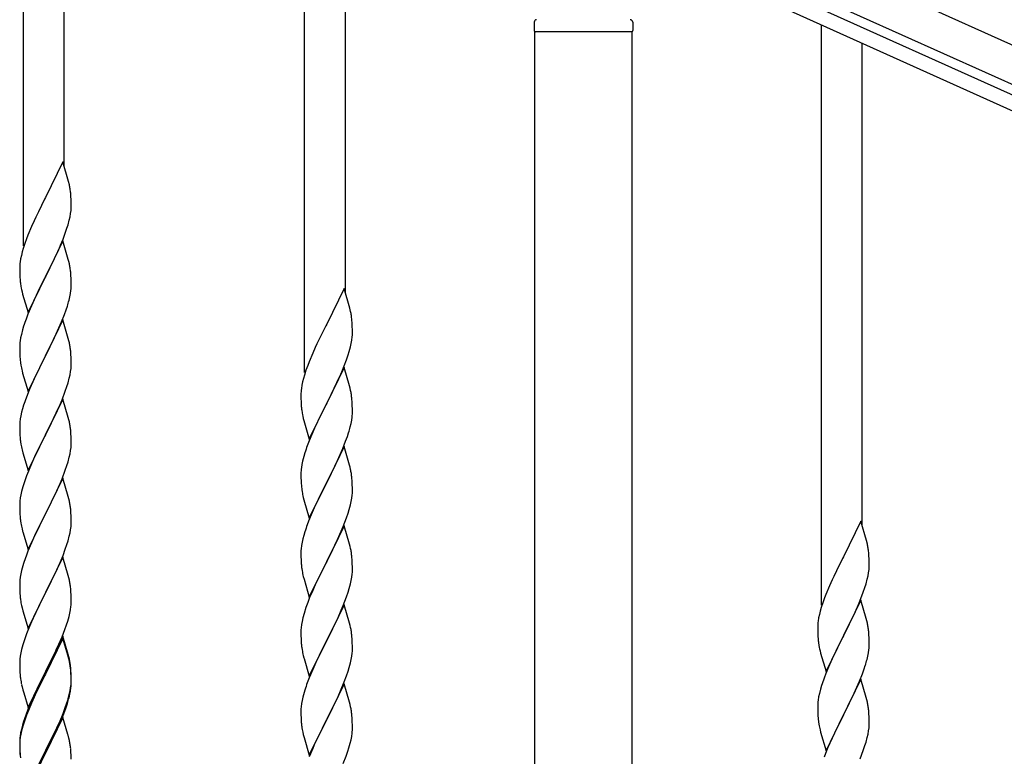
# Model space of a CAD drawing. Units: millimetres. Extents: x 250 to 8280, y 75 to 5795.
# Drawn here: x 4277 to 4687, y 1802 to 2108 of the extents above; entities that cross this region are included whole.
import ezdxf

# ---------------------------------------------------------------- set-up
doc = ezdxf.new("R2010")
doc.units = ezdxf.units.MM
doc.layers.add('YKK_A1', color=4, linetype='Continuous', lineweight=30)

msp = doc.modelspace()

# ---------------------------------------------------------------- linework, layer by layer
at = {"layer": 'YKK_A1', "linetype": 'Continuous', "ltscale": 0.5}
for p, q in [((4278.46, 2013.73), (4278.46, 2255.05)), ((4295.46, 2046.64), (4295.46, 2247.4)), ((4395.46, 1961.08), (4395.46, 2202.4)), ((4412.46, 1993.98), (4412.46, 2194.75)), ((4532.88, 2167.97), (5331.04, 1808.76)), ((4526.72, 2154.29), (5324.89, 1795.08)), ((5278.56, 1811.54), (4569.77, 2130.53)), ((5276.1, 1806.07), (4567.3, 2125.06)), ((4490.96, 2106.81), (4490.96, 2103.31)), ((4531.96, 2106.81), (4531.96, 2103.31)), ((4610.46, 1864.35), (4610.46, 2105.67)), ((4531.71, 2102.81), (4491.21, 2102.81)), ((4491.21, 1319.08), (4491.21, 2102.81)), ((4531.46, 2102.81), (4491.46, 2102.81)), ((4531.71, 1319.87), (4531.71, 2102.81)), ((4627.46, 1897.26), (4627.46, 2098.02)), ((4294.86, 2048.68), (4287.64, 2033.82)), ((4297.25, 2040.55), (4294.86, 2048.68)), ((4297.59, 2039.14), (4297.25, 2040.55)), ((4287.3, 2033.15), (4284.69, 2027.96)), ((4287.64, 2033.82), (4287.3, 2033.15)), ((4298.25, 2034.27), (4298.14, 2035.68)), ((4298.31, 2033.03), (4298.25, 2034.27)), ((4298.35, 2031.3), (4298.31, 2033.03)), ((4284.69, 2027.96), (4283.58, 2025.66)), ((4298.11, 2027.23), (4298.28, 2028.53)), ((4298.28, 2028.53), (4298.34, 2029.36)), ((4298.34, 2029.36), (4298.36, 2030.15)), ((4298.36, 2030.15), (4298.35, 2031.3)), ((4282.91, 2024.22), (4281.81, 2021.76)), ((4283.58, 2025.66), (4282.91, 2024.22)), ((4297.04, 2022.56), (4297.56, 2024.48)), ((4297.56, 2024.48), (4297.87, 2025.88)), ((4297.87, 2025.88), (4298.11, 2027.23)), ((4281.81, 2021.76), (4280.34, 2018.23)), ((4295.9, 2019.07), (4296.59, 2021.08)), ((4296.59, 2021.08), (4297.04, 2022.56)), ((4279.75, 2016.71), (4279.02, 2014.69)), ((4280.34, 2018.23), (4279.75, 2016.71)), ((4294.86, 2015.81), (4287.64, 2000.95)), ((4293.9, 2014.01), (4294.94, 2016.54)), ((4297.13, 2008.16), (4294.86, 2015.81)), ((4294.94, 2016.54), (4295.9, 2019.07)), ((4278.38, 2012.71), (4277.96, 2011.25)), ((4279.02, 2014.69), (4278.38, 2012.71)), ((4291.92, 2009.59), (4293.47, 2013.01)), ((4293.47, 2013.01), (4293.9, 2014.01)), ((4277.32, 2008.44), (4277.1, 2007.1)), ((4277.61, 2009.82), (4277.32, 2008.44)), ((4277.96, 2011.25), (4277.61, 2009.82)), ((4289.52, 2004.67), (4291.92, 2009.59)), ((4297.38, 2007.21), (4297.13, 2008.16)), ((4276.97, 2005.83), (4276.92, 2005.01)), ((4276.92, 2005.01), (4276.92, 2004.62)), ((4276.92, 2004.62), (4276.94, 2002.76)), ((4287.81, 2001.28), (4289.52, 2004.67)), ((4297.59, 2006.27), (4297.38, 2007.21)), ((4276.94, 2002.76), (4276.97, 2001.75)), ((4276.97, 2001.75), (4277.01, 2000.8)), ((4277.01, 2000.8), (4277.09, 1999.64)), ((4280.41, 1986.09), (4287.64, 2000.95)), ((4287.3, 2000.28), (4284.47, 1994.64)), ((4287.64, 2000.95), (4287.3, 2000.28)), ((4287.64, 2000.95), (4287.81, 2001.28)), ((4298.25, 2001.4), (4298.14, 2002.81)), ((4298.31, 2000.16), (4298.25, 2001.4)), ((4298.35, 1998.43), (4298.31, 2000.16)), ((4277.26, 1998.05), (4277.41, 1997.06)), ((4277.41, 1997.06), (4277.58, 1996.11)), ((4277.58, 1996.11), (4277.68, 1995.64)), ((4277.68, 1995.64), (4277.9, 1994.7)), ((4298.04, 1993.91), (4298.23, 1995.23)), ((4298.34, 1996.48), (4298.36, 1997.28)), ((4298.36, 1997.28), (4298.35, 1998.43)), ((4411.86, 1996.02), (4404.64, 1981.17)), ((4414.25, 1987.9), (4411.86, 1996.02)), ((4277.9, 1994.7), (4278.15, 1993.74)), ((4278.15, 1993.74), (4280.41, 1986.09)), ((4282.91, 1991.35), (4281.81, 1988.89)), ((4284.47, 1994.64), (4282.91, 1991.35)), ((4297.44, 1991.13), (4297.78, 1992.55)), ((4297.78, 1992.55), (4298.04, 1993.91)), ((4281.81, 1988.89), (4280.34, 1985.36)), ((4295.53, 1985.19), (4296.25, 1987.21)), ((4296.25, 1987.21), (4296.74, 1988.7)), ((4414.59, 1986.48), (4414.25, 1987.9)), ((4280.34, 1985.36), (4279.56, 1983.33)), ((4294.86, 1982.94), (4287.64, 1968.08)), ((4294.33, 1982.15), (4295.53, 1985.19)), ((4297.13, 1975.3), (4294.86, 1982.94)), ((4415.25, 1981.62), (4415.14, 1983.03)), ((4278.1, 1978.86), (4277.61, 1976.95)), ((4278.53, 1980.33), (4278.1, 1978.86)), ((4292.14, 1977.2), (4293.25, 1979.64)), ((4293.25, 1979.64), (4294.33, 1982.15)), ((4404.3, 1980.5), (4401.69, 1975.3)), ((4404.64, 1981.17), (4404.3, 1980.5)), ((4415.31, 1980.37), (4415.25, 1981.62)), ((4415.35, 1978.65), (4415.31, 1980.37)), ((4415.36, 1977.5), (4415.35, 1978.65)), ((4277.32, 1975.56), (4277.1, 1974.23)), ((4277.61, 1976.95), (4277.32, 1975.56)), ((4289.52, 1971.8), (4291.03, 1974.85)), ((4291.03, 1974.85), (4292.14, 1977.2)), ((4297.38, 1974.34), (4297.13, 1975.3)), ((4401.69, 1975.3), (4400.58, 1973)), ((4414.87, 1973.22), (4415.11, 1974.58)), ((4415.11, 1974.58), (4415.28, 1975.87)), ((4415.28, 1975.87), (4415.34, 1976.7)), ((4415.34, 1976.7), (4415.36, 1977.5)), ((4276.97, 1972.96), (4276.92, 1972.14)), ((4276.92, 1972.14), (4276.92, 1971.74)), ((4276.92, 1971.74), (4276.94, 1969.88)), ((4287.81, 1968.41), (4289.52, 1971.8)), ((4297.59, 1973.4), (4297.38, 1974.34)), ((4399.91, 1971.57), (4398.81, 1969.11)), ((4400.58, 1973), (4399.91, 1971.57)), ((4414.04, 1969.9), (4414.56, 1971.83)), ((4414.56, 1971.83), (4414.87, 1973.22)), ((4276.94, 1969.88), (4276.97, 1968.87)), ((4276.97, 1968.87), (4277.01, 1967.93)), ((4277.01, 1967.93), (4277.11, 1966.49)), ((4277.11, 1966.49), (4277.26, 1965.18)), ((4280.41, 1953.22), (4287.64, 1968.08)), ((4287.47, 1967.75), (4284.69, 1962.22)), ((4287.64, 1968.08), (4287.47, 1967.75)), ((4287.64, 1968.08), (4287.81, 1968.41)), ((4298.25, 1968.53), (4298.14, 1969.95)), ((4298.31, 1967.29), (4298.25, 1968.53)), ((4298.35, 1965.56), (4298.31, 1967.29)), ((4398.81, 1969.11), (4397.34, 1965.58)), ((4411.94, 1963.89), (4412.9, 1966.42)), ((4412.9, 1966.42), (4413.59, 1968.42)), ((4413.59, 1968.42), (4414.04, 1969.9)), ((4277.26, 1965.18), (4277.41, 1964.19)), ((4284.69, 1962.22), (4283.36, 1959.44)), ((4298.11, 1961.49), (4298.28, 1962.79)), ((4298.28, 1962.79), (4298.34, 1963.62)), ((4298.34, 1963.62), (4298.36, 1964.42)), ((4298.36, 1964.42), (4298.35, 1965.56)), ((4396.75, 1964.06), (4396.02, 1962.04)), ((4397.34, 1965.58), (4396.75, 1964.06)), ((4411.86, 1963.15), (4404.64, 1948.29)), ((4410.9, 1961.36), (4411.94, 1963.89)), ((4414.13, 1955.51), (4411.86, 1963.15)), ((4277.9, 1961.82), (4278.15, 1960.87)), ((4278.15, 1960.87), (4280.41, 1953.22)), ((4282.91, 1958.48), (4281.16, 1954.52)), ((4283.36, 1959.44), (4282.91, 1958.48)), ((4297.04, 1956.82), (4297.56, 1958.74)), ((4297.56, 1958.74), (4297.87, 1960.14)), ((4297.87, 1960.14), (4298.11, 1961.49)), ((4394.96, 1958.59), (4394.61, 1957.17)), ((4395.38, 1960.05), (4394.96, 1958.59)), ((4396.02, 1962.04), (4395.38, 1960.05)), ((4408.92, 1956.94), (4410.47, 1960.36)), ((4410.47, 1960.36), (4410.9, 1961.36)), ((4281.16, 1954.52), (4280.14, 1951.99)), ((4295.9, 1953.33), (4296.59, 1955.34)), ((4296.59, 1955.34), (4297.04, 1956.82)), ((4394.32, 1955.78), (4394.1, 1954.45)), ((4394.61, 1957.17), (4394.32, 1955.78)), ((4406.52, 1952.01), (4408.92, 1956.94)), ((4414.38, 1954.55), (4414.13, 1955.51)), ((4414.59, 1953.61), (4414.38, 1954.55)), ((4280.14, 1951.99), (4279.56, 1950.47)), ((4294.86, 1950.07), (4287.64, 1935.21)), ((4294.53, 1949.79), (4295.9, 1953.33)), ((4297.13, 1942.42), (4294.86, 1950.07)), ((4393.97, 1953.17), (4393.92, 1952.36)), ((4393.92, 1952.36), (4393.92, 1951.96)), ((4393.92, 1951.96), (4393.94, 1950.1)), ((4393.94, 1950.1), (4393.97, 1949.09)), ((4404.81, 1948.63), (4406.52, 1952.01)), ((4415.25, 1948.75), (4415.14, 1950.16)), ((4278.1, 1945.99), (4277.72, 1944.55)), ((4278.53, 1947.46), (4278.1, 1945.99)), ((4292.14, 1944.33), (4293.69, 1947.77)), ((4293.69, 1947.77), (4294.53, 1949.79)), ((4393.97, 1949.09), (4394.01, 1948.15)), ((4394.01, 1948.15), (4394.09, 1946.98)), ((4397.41, 1933.44), (4404.64, 1948.29)), ((4404.3, 1947.62), (4401.47, 1941.98)), ((4404.64, 1948.29), (4404.3, 1947.62)), ((4404.64, 1948.29), (4404.81, 1948.63)), ((4415.31, 1947.5), (4415.25, 1948.75)), ((4415.35, 1945.77), (4415.31, 1947.5)), ((4277.16, 1941.8), (4277, 1940.51)), ((4277.4, 1943.15), (4277.16, 1941.8)), ((4277.72, 1944.55), (4277.4, 1943.15)), ((4289.52, 1938.93), (4291.03, 1941.98)), ((4291.03, 1941.98), (4292.14, 1944.33)), ((4297.38, 1941.47), (4297.13, 1942.42)), ((4394.26, 1945.39), (4394.41, 1944.4)), ((4394.41, 1944.4), (4394.58, 1943.45)), ((4394.58, 1943.45), (4394.68, 1942.98)), ((4394.68, 1942.98), (4394.9, 1942.04)), ((4394.9, 1942.04), (4395.15, 1941.08)), ((4401.47, 1941.98), (4399.91, 1938.7)), ((4415.04, 1941.26), (4415.23, 1942.57)), ((4415.34, 1943.83), (4415.36, 1944.63)), ((4415.36, 1944.63), (4415.35, 1945.77)), ((4276.94, 1939.68), (4276.92, 1938.88)), ((4276.92, 1938.88), (4276.94, 1937.02)), ((4277, 1940.51), (4276.94, 1939.68)), ((4287.81, 1935.54), (4289.52, 1938.93)), ((4297.59, 1940.53), (4297.38, 1941.47)), ((4395.15, 1941.08), (4397.41, 1933.44)), ((4399.91, 1938.7), (4398.81, 1936.23)), ((4414.44, 1938.48), (4414.78, 1939.89)), ((4414.78, 1939.89), (4415.04, 1941.26)), ((4276.94, 1937.02), (4276.97, 1936.01)), ((4276.97, 1936.01), (4277.01, 1935.07)), ((4277.01, 1935.07), (4277.09, 1933.9)), ((4280.41, 1920.35), (4287.64, 1935.21)), ((4287.3, 1934.54), (4284.47, 1928.9)), ((4287.64, 1935.21), (4287.3, 1934.54)), ((4287.64, 1935.21), (4287.81, 1935.54)), ((4298.25, 1935.66), (4298.14, 1937.07)), ((4298.31, 1934.42), (4298.25, 1935.66)), ((4298.35, 1932.69), (4298.31, 1934.42)), ((4398.81, 1936.23), (4397.34, 1932.71)), ((4412.53, 1932.54), (4413.25, 1934.55)), ((4413.25, 1934.55), (4413.74, 1936.05)), ((4277.26, 1932.31), (4277.41, 1931.32)), ((4298.11, 1928.62), (4298.28, 1929.92)), ((4298.28, 1929.92), (4298.34, 1930.75)), ((4298.34, 1930.75), (4298.36, 1931.55)), ((4298.36, 1931.55), (4298.35, 1932.69)), ((4397.34, 1932.71), (4396.56, 1930.68)), ((4411.86, 1930.29), (4404.64, 1915.42)), ((4410.25, 1926.99), (4411.33, 1929.5)), ((4411.33, 1929.5), (4412.53, 1932.54)), ((4414.13, 1922.64), (4411.86, 1930.29)), ((4277.9, 1928.96), (4278.21, 1927.76)), ((4278.21, 1927.76), (4280.41, 1920.35)), ((4283.14, 1926.1), (4281.81, 1923.15)), ((4284.47, 1928.9), (4283.14, 1926.1)), ((4297.04, 1923.95), (4297.56, 1925.87)), ((4297.56, 1925.87), (4297.87, 1927.27)), ((4297.87, 1927.27), (4298.11, 1928.62)), ((4395.1, 1926.2), (4394.61, 1924.29)), ((4395.53, 1927.67), (4395.1, 1926.2)), ((4409.14, 1924.54), (4410.25, 1926.99)), ((4281.81, 1923.15), (4280.54, 1920.13)), ((4295.9, 1920.46), (4296.59, 1922.47)), ((4296.59, 1922.47), (4297.04, 1923.95)), ((4394.32, 1922.91), (4394.1, 1921.58)), ((4394.61, 1924.29), (4394.32, 1922.91)), ((4406.52, 1919.14), (4408.03, 1922.2)), ((4408.03, 1922.2), (4409.14, 1924.54)), ((4414.38, 1921.68), (4414.13, 1922.64)), ((4414.59, 1920.75), (4414.38, 1921.68)), ((4279.75, 1918.1), (4279.02, 1916.09)), ((4280.54, 1920.13), (4279.75, 1918.1)), ((4294.86, 1917.2), (4287.64, 1902.34)), ((4294.53, 1916.92), (4295.9, 1920.46)), ((4297.13, 1909.56), (4294.86, 1917.2)), ((4393.97, 1920.3), (4393.92, 1919.49)), ((4393.92, 1919.49), (4393.92, 1919.09)), ((4393.92, 1919.09), (4393.94, 1917.23)), ((4393.94, 1917.23), (4393.97, 1916.22)), ((4404.81, 1915.75), (4406.52, 1919.14)), ((4415.25, 1915.88), (4415.14, 1917.29)), ((4278.24, 1913.61), (4277.72, 1911.68)), ((4279.02, 1916.09), (4278.24, 1913.61)), ((4292.36, 1911.95), (4293.69, 1914.91)), ((4293.69, 1914.91), (4294.53, 1916.92)), ((4393.97, 1916.22), (4394.01, 1915.28)), ((4394.01, 1915.28), (4394.11, 1913.84)), ((4394.11, 1913.84), (4394.26, 1912.52)), ((4397.41, 1900.57), (4404.64, 1915.42)), ((4404.47, 1915.09), (4401.69, 1909.56)), ((4404.64, 1915.42), (4404.47, 1915.09)), ((4404.64, 1915.42), (4404.81, 1915.75)), ((4415.31, 1914.63), (4415.25, 1915.88)), ((4415.35, 1912.91), (4415.31, 1914.63)), ((4277.4, 1910.28), (4277.16, 1908.93)), ((4277.72, 1911.68), (4277.4, 1910.28)), ((4290.59, 1908.21), (4291.69, 1910.51)), ((4291.69, 1910.51), (4292.36, 1911.95)), ((4297.38, 1908.6), (4297.13, 1909.56)), ((4394.26, 1912.52), (4394.41, 1911.53)), ((4394.9, 1909.17), (4395.15, 1908.21)), ((4401.69, 1909.56), (4400.36, 1906.79)), ((4415.11, 1908.84), (4415.28, 1910.13)), ((4415.28, 1910.13), (4415.34, 1910.96)), ((4415.34, 1910.96), (4415.36, 1911.76)), ((4415.36, 1911.76), (4415.35, 1912.91)), ((4276.94, 1906.81), (4276.92, 1906.01)), ((4276.92, 1906.01), (4276.94, 1904.15)), ((4277, 1907.64), (4276.94, 1906.81)), ((4277.16, 1908.93), (4277, 1907.64)), ((4287.81, 1902.68), (4290.59, 1908.21)), ((4297.59, 1907.66), (4297.38, 1908.6)), ((4395.15, 1908.21), (4397.41, 1900.57)), ((4399.91, 1905.83), (4398.16, 1901.86)), ((4400.36, 1906.79), (4399.91, 1905.83)), ((4414.04, 1904.16), (4414.56, 1906.09)), ((4414.56, 1906.09), (4414.87, 1907.48)), ((4414.87, 1907.48), (4415.11, 1908.84)), ((4276.94, 1904.15), (4276.97, 1903.14)), ((4276.97, 1903.14), (4277.01, 1902.2)), ((4277.01, 1902.2), (4277.09, 1901.03)), ((4280.41, 1887.48), (4287.64, 1902.34)), ((4287.47, 1902.01), (4284.47, 1896.03)), ((4287.64, 1902.34), (4287.47, 1902.01)), ((4287.64, 1902.34), (4287.81, 1902.68)), ((4298.25, 1902.79), (4298.14, 1904.21)), ((4298.31, 1901.55), (4298.25, 1902.79)), ((4298.35, 1899.82), (4298.31, 1901.55)), ((4398.16, 1901.86), (4397.14, 1899.33)), ((4412.9, 1900.68), (4413.59, 1902.68)), ((4413.59, 1902.68), (4414.04, 1904.16)), ((4277.26, 1899.44), (4277.41, 1898.45)), ((4298.11, 1895.75), (4298.28, 1897.05)), ((4298.28, 1897.05), (4298.34, 1897.88)), ((4298.34, 1897.88), (4298.36, 1898.68)), ((4298.36, 1898.68), (4298.35, 1899.82)), ((4397.14, 1899.33), (4396.56, 1897.81)), ((4411.86, 1897.41), (4404.64, 1882.56)), ((4410.69, 1895.12), (4411.53, 1897.13)), ((4411.53, 1897.13), (4412.9, 1900.68)), ((4414.13, 1889.77), (4411.86, 1897.41)), ((4626.86, 1899.3), (4619.64, 1884.45)), ((4629.25, 1891.18), (4626.86, 1899.3)), ((4277.9, 1896.09), (4278.15, 1895.13)), ((4278.15, 1895.13), (4278.21, 1894.89)), ((4278.21, 1894.89), (4280.41, 1887.48)), ((4283.14, 1893.23), (4281.81, 1890.28)), ((4284.47, 1896.03), (4283.14, 1893.23)), ((4297.04, 1891.08), (4297.56, 1893)), ((4297.56, 1893), (4297.87, 1894.4)), ((4297.87, 1894.4), (4298.11, 1895.75)), ((4395.1, 1893.34), (4394.72, 1891.9)), ((4395.53, 1894.81), (4395.1, 1893.34)), ((4409.14, 1891.68), (4410.69, 1895.12)), ((4281.81, 1890.28), (4280.34, 1886.75)), ((4295.9, 1887.6), (4296.59, 1889.6)), ((4296.59, 1889.6), (4297.04, 1891.08)), ((4394.16, 1889.15), (4394, 1887.85)), ((4394.4, 1890.5), (4394.16, 1889.15)), ((4394.72, 1891.9), (4394.4, 1890.5)), ((4406.52, 1886.27), (4408.03, 1889.33)), ((4408.03, 1889.33), (4409.14, 1891.68)), ((4414.38, 1888.81), (4414.13, 1889.77)), ((4414.59, 1887.87), (4414.38, 1888.81)), ((4629.59, 1889.76), (4629.25, 1891.18)), ((4280.34, 1886.75), (4279.56, 1884.73)), ((4293.69, 1882.04), (4294.94, 1885.06)), ((4294.94, 1885.06), (4295.9, 1887.6)), ((4393.94, 1887.02), (4393.92, 1886.22)), ((4393.92, 1886.22), (4393.94, 1884.36)), ((4394, 1887.85), (4393.94, 1887.02)), ((4404.81, 1882.89), (4406.52, 1886.27)), ((4415.25, 1883.01), (4415.14, 1884.42)), ((4619.64, 1884.45), (4619.3, 1883.78)), ((4630.25, 1884.9), (4630.14, 1886.31)), ((4630.31, 1883.65), (4630.25, 1884.9)), ((4278.24, 1880.74), (4277.72, 1878.81)), ((4278.53, 1881.72), (4278.24, 1880.74)), ((4294.86, 1884.33), (4287.64, 1869.47)), ((4292.36, 1879.08), (4293.69, 1882.04)), ((4297.13, 1876.69), (4294.86, 1884.33)), ((4393.94, 1884.36), (4393.97, 1883.35)), ((4393.97, 1883.35), (4394.01, 1882.41)), ((4394.01, 1882.41), (4394.09, 1881.25)), ((4397.41, 1867.7), (4404.64, 1882.56)), ((4404.3, 1881.88), (4401.47, 1876.24)), ((4404.64, 1882.56), (4404.3, 1881.88)), ((4404.64, 1882.56), (4404.81, 1882.89)), ((4415.31, 1881.76), (4415.25, 1883.01)), ((4415.35, 1880.04), (4415.31, 1881.76)), ((4619.3, 1883.78), (4616.69, 1878.58)), ((4630.35, 1881.93), (4630.31, 1883.65)), ((4630.34, 1879.98), (4630.36, 1880.78)), ((4630.36, 1880.78), (4630.35, 1881.93)), ((4277.4, 1877.42), (4277.16, 1876.06)), ((4277.72, 1878.81), (4277.4, 1877.42)), ((4287.81, 1869.8), (4292.36, 1879.08)), ((4297.38, 1875.73), (4297.13, 1876.69)), ((4394.26, 1879.65), (4394.41, 1878.67)), ((4394.9, 1876.3), (4395.21, 1875.1)), ((4401.47, 1876.24), (4400.14, 1873.44)), ((4415.11, 1875.97), (4415.28, 1877.26)), ((4415.28, 1877.26), (4415.34, 1878.09)), ((4415.34, 1878.09), (4415.36, 1878.89)), ((4415.36, 1878.89), (4415.35, 1880.04)), ((4615.58, 1876.28), (4614.91, 1874.85)), ((4616.69, 1878.58), (4615.58, 1876.28)), ((4629.56, 1875.11), (4629.87, 1876.5)), ((4629.87, 1876.5), (4630.11, 1877.86)), ((4630.11, 1877.86), (4630.28, 1879.15)), ((4630.28, 1879.15), (4630.34, 1879.98)), ((4276.94, 1873.94), (4276.92, 1873.14)), ((4276.92, 1873.14), (4276.94, 1871.28)), ((4277, 1874.77), (4276.94, 1873.94)), ((4277.16, 1876.06), (4277, 1874.77)), ((4297.59, 1874.79), (4297.38, 1875.73)), ((4395.21, 1875.1), (4397.41, 1867.7)), ((4400.14, 1873.44), (4398.81, 1870.5)), ((4414.04, 1871.29), (4414.56, 1873.22)), ((4414.56, 1873.22), (4414.87, 1874.61)), ((4414.87, 1874.61), (4415.11, 1875.97)), ((4613.81, 1872.39), (4612.34, 1868.86)), ((4614.91, 1874.85), (4613.81, 1872.39)), ((4628.59, 1871.7), (4629.04, 1873.18)), ((4629.04, 1873.18), (4629.56, 1875.11)), ((4276.94, 1871.28), (4276.97, 1870.27)), ((4276.97, 1870.27), (4277.01, 1869.33)), ((4277.01, 1869.33), (4277.09, 1868.16)), ((4280.41, 1854.61), (4287.64, 1869.47)), ((4287.47, 1869.14), (4285.75, 1865.76)), ((4287.64, 1869.47), (4287.47, 1869.14)), ((4287.64, 1869.47), (4287.81, 1869.8)), ((4298.25, 1869.93), (4298.14, 1871.34)), ((4298.31, 1868.69), (4298.25, 1869.93)), ((4298.35, 1866.96), (4298.31, 1868.69)), ((4398.81, 1870.5), (4397.54, 1867.48)), ((4412.9, 1867.81), (4413.59, 1869.81)), ((4413.59, 1869.81), (4414.04, 1871.29)), ((4612.34, 1868.86), (4611.75, 1867.34)), ((4626.94, 1867.17), (4627.9, 1869.7)), ((4627.9, 1869.7), (4628.59, 1871.7)), ((4277.68, 1864.16), (4277.9, 1863.22)), ((4285.75, 1865.76), (4283.58, 1861.31)), ((4298.34, 1865.01), (4298.36, 1865.81)), ((4298.36, 1865.81), (4298.35, 1866.96)), ((4396.75, 1865.45), (4396.02, 1863.43)), ((4397.54, 1867.48), (4396.75, 1865.45)), ((4411.86, 1864.55), (4404.64, 1849.69)), ((4410.69, 1862.25), (4411.53, 1864.27)), ((4411.53, 1864.27), (4412.9, 1867.81)), ((4414.13, 1856.9), (4411.86, 1864.55)), ((4611.02, 1865.32), (4610.38, 1863.33)), ((4611.75, 1867.34), (4611.02, 1865.32)), ((4626.86, 1866.43), (4619.64, 1851.57)), ((4625.47, 1863.64), (4625.9, 1864.64)), ((4625.9, 1864.64), (4626.94, 1867.17)), ((4629.13, 1858.79), (4626.86, 1866.43)), ((4277.9, 1863.22), (4278.21, 1862.02)), ((4278.21, 1862.02), (4280.41, 1854.61)), ((4283.58, 1861.31), (4282.47, 1858.9)), ((4297.44, 1859.66), (4297.78, 1861.07)), ((4297.78, 1861.07), (4298.04, 1862.44)), ((4298.04, 1862.44), (4298.23, 1863.76)), ((4395.24, 1860.95), (4394.72, 1859.03)), ((4396.02, 1863.43), (4395.24, 1860.95)), ((4409.36, 1859.29), (4410.69, 1862.25)), ((4609.61, 1860.45), (4609.32, 1859.06)), ((4609.96, 1861.87), (4609.61, 1860.45)), ((4610.38, 1863.33), (4609.96, 1861.87)), ((4621.52, 1855.29), (4623.92, 1860.22)), ((4623.92, 1860.22), (4625.47, 1863.64)), ((4281.81, 1857.42), (4280.34, 1853.89)), ((4282.47, 1858.9), (4281.81, 1857.42)), ((4295.72, 1854.22), (4296.42, 1856.23)), ((4296.42, 1856.23), (4296.9, 1857.72)), ((4296.9, 1857.72), (4297.44, 1859.66)), ((4394.16, 1856.28), (4394, 1854.98)), ((4394.4, 1857.63), (4394.16, 1856.28)), ((4394.72, 1859.03), (4394.4, 1857.63)), ((4407.59, 1855.56), (4408.69, 1857.86)), ((4408.69, 1857.86), (4409.36, 1859.29)), ((4414.38, 1855.95), (4414.13, 1856.9)), ((4414.59, 1855.01), (4414.38, 1855.95)), ((4608.97, 1856.45), (4608.92, 1855.64)), ((4609.32, 1859.06), (4609.1, 1857.73)), ((4629.38, 1857.83), (4629.13, 1858.79)), ((4629.59, 1856.89), (4629.38, 1857.83)), ((4279.75, 1852.37), (4279.02, 1850.35)), ((4280.34, 1853.89), (4279.75, 1852.37)), ((4294.53, 1851.18), (4295.72, 1854.22)), ((4393.94, 1854.15), (4393.92, 1853.35)), ((4393.92, 1853.35), (4393.94, 1851.49)), ((4394, 1854.98), (4393.94, 1854.15)), ((4404.81, 1850.02), (4407.59, 1855.56)), ((4608.92, 1855.64), (4608.92, 1855.24)), ((4608.92, 1855.24), (4608.94, 1853.38)), ((4608.94, 1853.38), (4608.97, 1852.37)), ((4608.97, 1852.37), (4609.01, 1851.43)), ((4619.64, 1851.57), (4619.81, 1851.91)), ((4619.81, 1851.91), (4621.52, 1855.29)), ((4630.25, 1852.03), (4630.14, 1853.44)), ((4630.31, 1850.78), (4630.25, 1852.03)), ((4278.24, 1847.87), (4277.72, 1845.94)), ((4279.02, 1850.35), (4278.24, 1847.87)), ((4294.86, 1851.46), (4287.64, 1836.6)), ((4294.86, 1850.55), (4287.64, 1835.69)), ((4292.14, 1845.73), (4293.25, 1848.17)), ((4293.25, 1848.17), (4294.53, 1851.18)), ((4297.13, 1843.82), (4294.86, 1851.46)), ((4297.06, 1843.15), (4294.86, 1850.55)), ((4393.94, 1851.49), (4393.97, 1850.48)), ((4393.97, 1850.48), (4394.01, 1849.54)), ((4394.01, 1849.54), (4394.09, 1848.38)), ((4397.41, 1834.83), (4404.64, 1849.69)), ((4404.47, 1849.36), (4401.47, 1843.37)), ((4404.64, 1849.69), (4404.47, 1849.36)), ((4404.64, 1849.69), (4404.81, 1850.02)), ((4415.25, 1850.14), (4415.14, 1851.55)), ((4415.31, 1848.9), (4415.25, 1850.14)), ((4415.35, 1847.17), (4415.31, 1848.9)), ((4609.01, 1851.43), (4609.09, 1850.26)), ((4609.26, 1848.67), (4609.41, 1847.68)), ((4609.41, 1847.68), (4609.58, 1846.73)), ((4612.41, 1836.72), (4619.64, 1851.57)), ((4619.3, 1850.9), (4616.47, 1845.26)), ((4619.64, 1851.57), (4619.3, 1850.9)), ((4630.35, 1849.05), (4630.31, 1850.78)), ((4630.34, 1847.11), (4630.36, 1847.91)), ((4630.36, 1847.91), (4630.35, 1849.05)), ((4277.4, 1844.55), (4277.16, 1843.19)), ((4277.72, 1845.94), (4277.4, 1844.55)), ((4289.52, 1840.32), (4291.47, 1844.3)), ((4291.47, 1844.3), (4292.14, 1845.73)), ((4297.38, 1842.86), (4297.13, 1843.82)), ((4394.26, 1846.79), (4394.41, 1845.8)), ((4394.9, 1843.43), (4395.15, 1842.48)), ((4415.11, 1843.1), (4415.28, 1844.39)), ((4415.28, 1844.39), (4415.34, 1845.22)), ((4415.34, 1845.22), (4415.36, 1846.02)), ((4415.36, 1846.02), (4415.35, 1847.17)), ((4609.58, 1846.73), (4609.68, 1846.26)), ((4609.68, 1846.26), (4609.9, 1845.32)), ((4609.9, 1845.32), (4610.15, 1844.36)), ((4610.15, 1844.36), (4612.41, 1836.72)), ((4616.47, 1845.26), (4614.91, 1841.98)), ((4629.78, 1843.17), (4630.04, 1844.54)), ((4630.04, 1844.54), (4630.23, 1845.85)), ((4276.94, 1841.07), (4276.92, 1840.27)), ((4276.92, 1840.27), (4276.94, 1838.41)), ((4277, 1841.9), (4276.94, 1841.07)), ((4277.16, 1843.19), (4277, 1841.9)), ((4287.81, 1836.94), (4289.52, 1840.32)), ((4297.25, 1842.42), (4297.06, 1843.15)), ((4297.59, 1841.01), (4297.25, 1842.42)), ((4297.59, 1841.92), (4297.38, 1842.86)), ((4395.15, 1842.48), (4395.21, 1842.23)), ((4395.21, 1842.23), (4397.41, 1834.83)), ((4400.14, 1840.57), (4398.81, 1837.63)), ((4401.47, 1843.37), (4400.14, 1840.57)), ((4414.04, 1838.42), (4414.56, 1840.35)), ((4414.56, 1840.35), (4414.87, 1841.75)), ((4414.87, 1841.75), (4415.11, 1843.1)), ((4613.81, 1839.51), (4612.34, 1835.99)), ((4614.91, 1841.98), (4613.81, 1839.51)), ((4628.25, 1837.83), (4628.74, 1839.33)), ((4629.44, 1841.76), (4629.78, 1843.17)), ((4276.94, 1838.41), (4276.97, 1837.4)), ((4276.97, 1837.4), (4277.01, 1836.46)), ((4277.01, 1836.46), (4277.09, 1835.29)), ((4280.41, 1821.75), (4287.64, 1836.6)), ((4287.3, 1835.93), (4284.03, 1829.38)), ((4287.64, 1836.6), (4287.3, 1835.93)), ((4287.64, 1835.69), (4287.3, 1835.02)), ((4287.64, 1836.6), (4287.81, 1836.94)), ((4298.25, 1837.06), (4298.14, 1838.47)), ((4298.25, 1836.14), (4298.14, 1837.55)), ((4298.31, 1835.81), (4298.25, 1837.06)), ((4298.31, 1834.9), (4298.25, 1836.14)), ((4298.35, 1834.09), (4298.31, 1835.81)), ((4398.81, 1837.63), (4397.34, 1834.1)), ((4412.9, 1834.94), (4413.59, 1836.95)), ((4413.59, 1836.95), (4414.04, 1838.42)), ((4612.34, 1835.99), (4611.56, 1833.96)), ((4626.33, 1832.78), (4627.53, 1835.82)), ((4627.53, 1835.82), (4628.25, 1837.83)), ((4277.68, 1831.29), (4277.9, 1830.35)), ((4287.3, 1835.02), (4284.69, 1829.83)), ((4298.11, 1830.02), (4298.28, 1831.31)), ((4298.28, 1831.31), (4298.34, 1832.14)), ((4298.35, 1833.17), (4298.31, 1834.9)), ((4298.34, 1832.14), (4298.36, 1832.94)), ((4298.34, 1831.22), (4298.36, 1832.02)), ((4298.36, 1832.94), (4298.35, 1834.09)), ((4298.36, 1832.02), (4298.35, 1833.17)), ((4397.34, 1834.1), (4396.56, 1832.07)), ((4411.86, 1831.67), (4404.64, 1816.82)), ((4410.69, 1829.38), (4411.94, 1832.41)), ((4414.13, 1824.03), (4411.86, 1831.67)), ((4411.94, 1832.41), (4412.9, 1834.94)), ((4626.86, 1833.57), (4619.64, 1818.7)), ((4625.25, 1830.27), (4626.33, 1832.78)), ((4629.13, 1825.92), (4626.86, 1833.57)), ((4277.9, 1830.35), (4278.21, 1829.15)), ((4278.21, 1829.15), (4278.58, 1827.88)), ((4278.58, 1827.88), (4280.41, 1821.75)), ((4284.03, 1829.38), (4282.91, 1827.01)), ((4283.36, 1827.05), (4282.91, 1826.09)), ((4284.69, 1829.83), (4283.36, 1827.05)), ((4297.44, 1825.87), (4297.78, 1827.29)), ((4297.56, 1827.27), (4297.87, 1828.67)), ((4297.78, 1827.29), (4298.04, 1828.65)), ((4297.87, 1828.67), (4298.11, 1830.02)), ((4298.04, 1828.65), (4298.23, 1829.97)), ((4395.24, 1828.08), (4394.72, 1826.16)), ((4395.53, 1829.07), (4395.24, 1828.08)), ((4409.36, 1826.42), (4410.69, 1829.38)), ((4609.61, 1827.57), (4609.32, 1826.19)), ((4610.1, 1829.48), (4609.61, 1827.57)), ((4610.53, 1830.95), (4610.1, 1829.48)), ((4623.03, 1825.48), (4624.14, 1827.82)), ((4624.14, 1827.82), (4625.25, 1830.27)), ((4281.81, 1824.55), (4280.34, 1821.02)), ((4281.81, 1823.63), (4280.54, 1820.61)), ((4282.91, 1827.01), (4281.81, 1824.55)), ((4282.91, 1826.09), (4281.81, 1823.63)), ((4295.9, 1821.86), (4296.42, 1823.37)), ((4296.08, 1821.45), (4296.74, 1823.44)), ((4296.42, 1823.37), (4296.9, 1824.85)), ((4394.16, 1823.41), (4394, 1822.11)), ((4394.4, 1824.76), (4394.16, 1823.41)), ((4394.72, 1826.16), (4394.4, 1824.76)), ((4404.81, 1817.15), (4409.36, 1826.42)), ((4414.38, 1823.08), (4414.13, 1824.03)), ((4414.59, 1822.14), (4414.38, 1823.08)), ((4608.97, 1823.58), (4608.92, 1822.77)), ((4609.32, 1826.19), (4609.1, 1824.86)), ((4621.52, 1822.42), (4623.03, 1825.48)), ((4629.38, 1824.96), (4629.13, 1825.92)), ((4629.59, 1824.03), (4629.38, 1824.96)), ((4280.34, 1821.02), (4279.56, 1818.99)), ((4280.54, 1820.61), (4279.75, 1818.58)), ((4293.69, 1816.3), (4294.94, 1819.33)), ((4294.94, 1819.33), (4295.9, 1821.86)), ((4294.94, 1818.41), (4296.08, 1821.45)), ((4393.94, 1821.28), (4393.92, 1820.49)), ((4393.92, 1820.49), (4393.94, 1818.62)), ((4394, 1822.11), (4393.94, 1821.28)), ((4608.92, 1822.77), (4608.92, 1822.37)), ((4608.92, 1822.37), (4608.94, 1820.51)), ((4608.94, 1820.51), (4608.97, 1819.5)), ((4608.97, 1819.5), (4609.01, 1818.56)), ((4619.64, 1818.7), (4619.81, 1819.03)), ((4619.81, 1819.03), (4621.52, 1822.42)), ((4630.25, 1819.16), (4630.14, 1820.57)), ((4630.31, 1817.91), (4630.25, 1819.16)), ((4278.53, 1815.98), (4278.1, 1814.51)), ((4279.02, 1816.56), (4278.24, 1814.09)), ((4279.75, 1818.58), (4279.02, 1816.56)), ((4294.86, 1817.68), (4287.64, 1802.82)), ((4291.92, 1811.46), (4293.47, 1814.88)), ((4292.36, 1813.34), (4293.69, 1816.3)), ((4293.47, 1814.88), (4293.9, 1815.88)), ((4293.9, 1815.88), (4294.94, 1818.41)), ((4296.99, 1810.52), (4294.86, 1817.68)), ((4393.94, 1818.62), (4393.97, 1817.61)), ((4393.97, 1817.61), (4394.01, 1816.67)), ((4394.01, 1816.67), (4394.09, 1815.51)), ((4397.41, 1801.96), (4404.64, 1816.82)), ((4404.47, 1816.49), (4402.75, 1813.1)), ((4404.64, 1816.82), (4404.47, 1816.49)), ((4404.64, 1816.82), (4404.81, 1817.15)), ((4415.25, 1817.27), (4415.14, 1818.69)), ((4415.31, 1816.03), (4415.25, 1817.27)), ((4415.35, 1814.3), (4415.31, 1816.03)), ((4609.01, 1818.56), (4609.11, 1817.12)), ((4609.11, 1817.12), (4609.26, 1815.8)), ((4609.26, 1815.8), (4609.41, 1814.81)), ((4612.41, 1803.85), (4619.64, 1818.7)), ((4619.47, 1818.37), (4616.69, 1812.84)), ((4619.64, 1818.7), (4619.47, 1818.37)), ((4630.35, 1816.19), (4630.31, 1817.91)), ((4630.34, 1814.24), (4630.36, 1815.04)), ((4630.36, 1815.04), (4630.35, 1816.19)), ((4277.32, 1811.22), (4277.1, 1809.89)), ((4277.4, 1810.76), (4277.16, 1809.41)), ((4277.61, 1812.61), (4277.32, 1811.22)), ((4277.72, 1812.16), (4277.4, 1810.76)), ((4278.1, 1814.51), (4277.61, 1812.61)), ((4278.24, 1814.09), (4277.72, 1812.16)), ((4291.03, 1810.51), (4292.36, 1813.34)), ((4291.03, 1809.59), (4291.92, 1811.46)), ((4394.68, 1811.5), (4394.9, 1810.56)), ((4402.75, 1813.1), (4400.58, 1808.66)), ((4415.04, 1809.79), (4415.23, 1811.1)), ((4415.34, 1812.36), (4415.36, 1813.16)), ((4415.36, 1813.16), (4415.35, 1814.3)), ((4609.9, 1812.45), (4610.15, 1811.49)), ((4610.15, 1811.49), (4612.41, 1803.85)), ((4616.69, 1812.84), (4615.36, 1810.07)), ((4629.56, 1809.37), (4629.87, 1810.76)), ((4629.87, 1810.76), (4630.11, 1812.12)), ((4630.11, 1812.12), (4630.28, 1813.41)), ((4630.28, 1813.41), (4630.34, 1814.24)), ((4276.97, 1808.61), (4276.92, 1807.8)), ((4276.92, 1807.8), (4276.92, 1807.4)), ((4276.92, 1807.4), (4276.94, 1805.54)), ((4276.94, 1807.28), (4276.92, 1806.48)), ((4277, 1808.11), (4276.94, 1807.28)), ((4277.16, 1809.41), (4277, 1808.11)), ((4287.81, 1804.07), (4291.03, 1810.51)), ((4289.52, 1806.54), (4291.03, 1809.59)), ((4297.06, 1810.28), (4296.99, 1810.52)), ((4297.38, 1809.08), (4297.06, 1810.28)), ((4297.59, 1808.14), (4297.38, 1809.08)), ((4394.9, 1810.56), (4395.21, 1809.36)), ((4395.21, 1809.36), (4397.41, 1801.96)), ((4400.58, 1808.66), (4399.47, 1806.25)), ((4413.9, 1805.07), (4414.44, 1807.01)), ((4414.44, 1807.01), (4414.78, 1808.42)), ((4414.78, 1808.42), (4415.04, 1809.79)), ((4614.91, 1809.11), (4613.16, 1805.14)), ((4615.36, 1810.07), (4614.91, 1809.11)), ((4628.59, 1805.96), (4629.04, 1807.44)), ((4629.04, 1807.44), (4629.56, 1809.37)), ((4276.92, 1806.48), (4276.94, 1804.62)), ((4276.94, 1805.54), (4276.97, 1804.53)), ((4276.94, 1804.62), (4276.97, 1803.61)), ((4276.97, 1804.53), (4277.01, 1803.59)), ((4276.97, 1803.61), (4277.01, 1802.67)), ((4277.01, 1803.59), (4277.09, 1802.43)), ((4277.01, 1802.67), (4277.09, 1801.51)), ((4280.41, 1788.88), (4287.64, 1803.73)), ((4280.41, 1787.96), (4287.64, 1802.82)), ((4287.47, 1802.49), (4284.69, 1796.95)), ((4287.64, 1802.82), (4287.47, 1802.49)), ((4287.64, 1803.73), (4287.81, 1804.07)), ((4287.64, 1802.82), (4287.81, 1803.15)), ((4287.81, 1803.15), (4289.52, 1806.54)), ((4298.25, 1803.27), (4298.14, 1804.68)), ((4298.31, 1802.03), (4298.25, 1803.27)), ((4398.81, 1804.76), (4397.34, 1801.23)), ((4399.47, 1806.25), (4398.81, 1804.76)), ((4412.72, 1801.57), (4413.42, 1803.58)), ((4413.42, 1803.58), (4413.9, 1805.07)), ((4612.14, 1802.61), (4611.56, 1801.09)), ((4613.16, 1805.14), (4612.14, 1802.61)), ((4626.53, 1800.41), (4627.9, 1803.96)), ((4627.9, 1803.96), (4628.59, 1805.96)), ((4298.35, 1800.3), (4298.31, 1802.03)), ((4411.53, 1798.53), (4412.72, 1801.57))]:
    msp.add_line(p, q, dxfattribs=at)
for centre, radius, start, end in [((4491.96, 2106.81), 1, 90, 180), ((4530.96, 2106.81), 1, 0, 90), ((4491.46, 2103.31), 0.5, 180, 270), ((4531.46, 2103.31), 0.5, 270, 0), ((4256.13, 2030.43), 42.37, 9.5672, 11.859), ((4253.28, 2030.83), 45.12, 6.176, 8.4678), ((4308.9, 2003.22), 32.04, 173.0323, 175.3241), ((4256.13, 1997.56), 42.37, 9.5672, 11.859), ((4253.28, 1997.96), 45.12, 6.176, 8.4678), ((4316.92, 2003.09), 39.98, 184.9569, 187.2487), ((4266.91, 1998.48), 31.49, 354.0716, 356.3633), ((4236.35, 2007.42), 63.23, 342.7842, 345.076), ((4354.17, 1956.08), 79.42, 159.9344, 162.2261), ((4373.13, 1977.78), 42.37, 9.5672, 11.859), ((4370.28, 1978.17), 45.12, 6.176, 8.4678), ((4308.9, 1970.35), 32.04, 173.0323, 175.3241), ((4256, 1964.7), 42.49, 9.5359, 11.8277), ((4253.4, 1965.09), 45, 6.1963, 8.4881), ((4336.77, 1975.26), 60.39, 190.5595, 192.8513), ((4425.9, 1950.56), 32.04, 173.0323, 175.3241), ((4354.17, 1923.22), 79.42, 159.9344, 162.2261), ((4373.13, 1944.91), 42.37, 9.5672, 11.859), ((4370.28, 1945.3), 45.12, 6.176, 8.4678), ((4433.92, 1950.44), 39.98, 184.9569, 187.2487), ((4383.91, 1945.83), 31.49, 354.0716, 356.3633), ((4256.13, 1931.82), 42.37, 9.5672, 11.859), ((4253.28, 1932.22), 45.12, 6.176, 8.4678), ((4353.35, 1954.76), 63.23, 342.7842, 345.076), ((4317.05, 1937.36), 40.1, 184.9379, 187.2297), ((4336.77, 1942.39), 60.39, 190.5595, 192.8513), ((4471.17, 1903.43), 79.42, 159.9344, 162.2261), ((4425.9, 1917.69), 32.04, 173.0323, 175.3241), ((4373, 1912.04), 42.49, 9.5359, 11.8277), ((4370.4, 1912.44), 45, 6.1963, 8.4881), ((4453.77, 1922.6), 60.39, 190.5595, 192.8513), ((4256.13, 1898.96), 42.37, 9.5672, 11.859), ((4253.28, 1899.36), 45.12, 6.176, 8.4678), ((4316.92, 1904.49), 39.98, 184.9569, 187.2487), ((4336.77, 1909.52), 60.39, 190.5595, 192.8513), ((4471.17, 1870.56), 79.42, 159.9344, 162.2261), ((4588.13, 1881.06), 42.37, 9.5672, 11.859), ((4354.17, 1857.48), 79.42, 159.9344, 162.2261), ((4373.13, 1879.17), 42.37, 9.5672, 11.859), ((4370.28, 1879.56), 45.12, 6.176, 8.4678), ((4585.28, 1881.45), 45.12, 6.176, 8.4678), ((4434.05, 1884.7), 40.1, 184.9379, 187.2297), ((4453.77, 1889.74), 60.39, 190.5595, 192.8513), ((4256.13, 1866.09), 42.37, 9.5672, 11.859), ((4253.4, 1866.49), 45, 6.1963, 8.4881), ((4316.92, 1871.62), 39.98, 184.9569, 187.2487), ((4337.84, 1875.87), 61.29, 188.7199, 191.0117), ((4266.91, 1867.01), 31.49, 354.0716, 356.3633), ((4640.9, 1853.84), 32.04, 173.0323, 175.3241), ((4588.13, 1848.19), 42.37, 9.5672, 11.859), ((4373.13, 1846.3), 42.37, 9.5672, 11.859), ((4370.28, 1846.7), 45.12, 6.176, 8.4678), ((4585.28, 1848.58), 45.12, 6.176, 8.4678), ((4433.92, 1851.83), 39.98, 184.9569, 187.2487), ((4648.92, 1853.72), 39.98, 184.9569, 187.2487), ((4453.77, 1856.87), 60.39, 190.5595, 192.8513), ((4598.91, 1849.1), 31.49, 354.0716, 356.3633), ((4256.13, 1833.22), 42.37, 9.5672, 11.859), ((4256.13, 1832.3), 42.37, 9.5672, 11.859), ((4253.4, 1833.62), 45, 6.1963, 8.4881), ((4253.28, 1832.7), 45.12, 6.176, 8.4678), ((4568.35, 1858.04), 63.23, 342.7842, 345.076), ((4316.92, 1838.75), 39.98, 184.9569, 187.2487), ((4337.72, 1843), 61.16, 188.74, 191.0317), ((4266.91, 1833.22), 31.49, 354.0716, 356.3633), ((4471.17, 1804.82), 79.42, 159.9344, 162.2261), ((4686.17, 1806.71), 79.42, 159.9344, 162.2261), ((4236.86, 1842.69), 62.63, 343.4586, 345.7503), ((4236.35, 1842.16), 63.23, 342.7842, 345.076), ((4640.9, 1820.97), 32.04, 173.0323, 175.3241), ((4588, 1815.32), 42.49, 9.5359, 11.8277), ((4354.17, 1791.74), 79.42, 159.9344, 162.2261), ((4373.13, 1813.43), 42.37, 9.5672, 11.859), ((4370.4, 1813.83), 45, 6.1963, 8.4881), ((4585.4, 1815.71), 45, 6.1963, 8.4881), ((4433.92, 1818.96), 39.98, 184.9569, 187.2487), ((4668.77, 1825.88), 60.39, 190.5595, 192.8513), ((4454.84, 1823.21), 61.29, 188.7199, 191.0117), ((4383.91, 1814.36), 31.49, 354.0716, 356.3633), ((4308.9, 1806), 32.04, 173.0323, 175.3241), ((4256.13, 1799.43), 42.37, 9.5672, 11.859), ((4253.28, 1799.83), 45.12, 6.176, 8.4678), ((4317.05, 1805.88), 40.1, 184.9379, 187.2297)]:
    msp.add_arc(centre, radius, start, end, dxfattribs=at)

doc.saveas('drawing.dxf')
